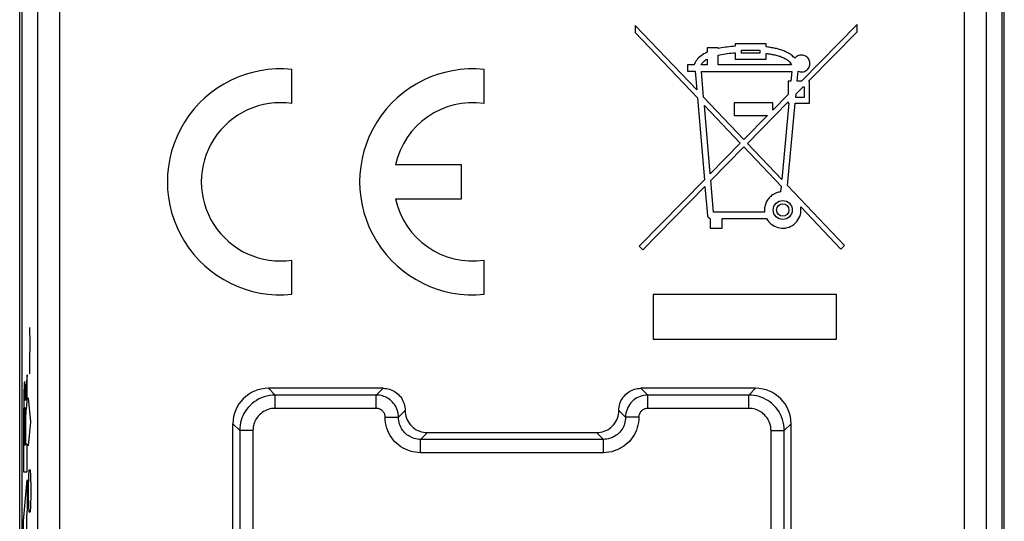
# Model space of a CAD drawing. Units: millimetres. Extents: x -11.4 to 10.8, y -26.4 to 26.4.
# Drawn here: x -11.4 to 10.8, y -7.7 to 3.6 of the extents above; entities that cross this region are included whole.
import ezdxf

# ---------------------------------------------------------------- set-up
doc = ezdxf.new("R2010")
doc.units = ezdxf.units.MM
doc.header["$LTSCALE"] = 16.335
for name, color, linetype in [('ASSI', 7, 'CONTINUOUS'), ('RACCORDO', 7, 'CONTINUOUS'), ('SCRITTE', 7, 'CONTINUOUS')]:
    doc.layers.add(name, color=color, linetype=linetype)

msp = doc.modelspace()

# ---------------------------------------------------------------- linework, layer by layer
at = {"layer": 'ASSI', "color": 7, "linetype": 'CONTINUOUS'}
for p, q in [((-11.323, 16.864), (-11.323, -16.892)), ((10.777, -16.892), (10.777, 16.864)), ((2.507, 3.517), (2.507, 3.354)), ((3.891, 2.059), (2.507, 3.517)), ((2.507, 3.354), (3.907, 1.878)), ((7.507, 3.536), (6.254, 2.261)), ((6.415, 2.261), (7.507, 3.373)), ((7.507, 3.373), (7.507, 3.536)), ((4.128, 3.006), (4.128, 2.912)), ((4.372, 3.006), (4.128, 3.006)), ((4.372, 2.992), (4.372, 3.006)), ((5.46, 3.101), (4.759, 3.101)), ((4.759, 3.101), (4.759, 3.045)), ((4.759, 2.899), (4.759, 2.751)), ((4.901, 2.959), (5.318, 2.959)), ((4.901, 2.893), (4.901, 2.959)), ((5.318, 2.893), (4.901, 2.893)), ((5.318, 2.959), (5.318, 2.893)), ((5.46, 3.029), (5.46, 3.101)), ((4.128, 2.756), (4.128, 2.626)), ((4.372, 2.626), (4.372, 2.843)), ((4.759, 2.751), (5.46, 2.751)), ((5.46, 2.751), (5.46, 2.884)), ((-5.238, 1.753), (-5.238, 2.523)), ((-0.903, 1.753), (-0.903, 2.523)), ((3.683, 2.626), (3.683, 2.483)), ((3.834, 2.626), (3.683, 2.626)), ((3.683, 2.483), (3.854, 2.483)), ((3.854, 2.483), (3.891, 2.059)), ((4.128, 2.626), (3.986, 2.626)), ((4.048, 1.893), (3.998, 2.477)), ((3.998, 2.477), (6.036, 2.477)), ((6.031, 2.626), (4.372, 2.626)), ((6.036, 2.477), (6.016, 2.261)), ((6.159, 2.261), (6.18, 2.481)), ((6.016, 2.261), (5.954, 2.261)), ((5.954, 2.261), (5.954, 1.955)), ((6.254, 2.261), (6.159, 2.261)), ((6.438, 2.261), (6.415, 2.261)), ((6.438, 1.764), (6.438, 2.261)), ((6.133, 1.973), (6.289, 2.133)), ((6.289, 2.133), (6.313, 2.133)), ((6.313, 2.133), (6.313, 1.892)), ((3.907, 1.878), (4.065, 0.033)), ((4.955, 0.939), (4.048, 1.893)), ((5.034, 0.855), (5.954, 1.791)), ((5.954, 1.955), (5.609, 1.605)), ((5.954, 1.791), (5.954, 1.764)), ((6.125, 1.892), (6.133, 1.973)), ((6.313, 1.892), (6.125, 1.892)), ((4.197, 0.168), (4.064, 1.711)), ((4.064, 1.711), (4.874, 0.857)), ((5.609, 1.77), (4.735, 1.77)), ((4.735, 1.77), (4.735, 1.484)), ((5.609, 1.605), (5.609, 1.77)), ((5.97, 1.764), (5.809, 0.039)), ((5.94, -0.098), (6.113, 1.764)), ((5.954, 1.764), (5.97, 1.764)), ((6.113, 1.764), (6.438, 1.764)), ((4.735, 1.484), (5.491, 1.484)), ((5.491, 1.484), (4.955, 0.939)), ((4.874, 0.857), (4.197, 0.168)), ((4.21, 0.015), (4.954, 0.773)), ((4.954, 0.773), (5.795, -0.114)), ((5.809, 0.039), (5.034, 0.855)), ((-1.413, 0.369), (-2.901, 0.369)), ((-1.413, -0.396), (-1.413, 0.369)), ((4.065, 0.033), (2.594, -1.464)), ((4.271, -0.698), (4.21, 0.015)), ((2.677, -1.546), (4.078, -0.119)), ((4.078, -0.119), (4.135, -0.776)), ((5.795, -0.114), (5.783, -0.241)), ((7.223, -1.451), (5.94, -0.098)), ((-2.901, -0.396), (-1.413, -0.396)), ((6.236, -0.58), (7.138, -1.531)), ((4.198, -0.84), (4.198, -1.055)), ((5.423, -0.698), (4.271, -0.698)), ((4.463, -0.841), (5.468, -0.841)), ((4.463, -1.055), (4.463, -0.841)), ((4.198, -1.055), (4.463, -1.055)), ((2.594, -1.464), (2.677, -1.546)), ((7.138, -1.531), (7.223, -1.451)), ((-5.238, -2.551), (-5.238, -1.781)), ((-0.903, -2.551), (-0.903, -1.781)), ((7.044, -2.557), (2.91, -2.557)), ((2.91, -2.557), (2.91, -3.564)), ((7.044, -3.564), (7.044, -2.557)), ((2.91, -3.564), (7.044, -3.564)), ((-3.181, -4.672), (-5.765, -4.672)), ((5.219, -4.672), (2.635, -4.672)), ((-6.565, -18.556), (-6.565, -5.472)), ((6.019, -18.556), (6.019, -5.472)), ((-2.181, -5.672), (1.635, -5.672))]:
    msp.add_line(p, q, dxfattribs=at)
at = {"layer": 'ASSI', "color": 250, "linetype": 'CONTINUOUS'}
for p, q in [((-10.965, -16.763), (-10.965, 16.735)), ((-10.466, -16.763), (-10.466, 16.735)), ((9.919, 16.735), (9.919, -16.763)), ((10.419, 16.735), (10.419, -16.763)), ((-5.613, -4.824), (-5.765, -4.672)), ((-5.613, -5.124), (-5.613, -4.824)), ((-3.333, -4.824), (-5.613, -4.824)), ((-3.333, -4.824), (-3.181, -4.672)), ((-3.333, -5.124), (-3.333, -4.824)), ((2.635, -4.672), (2.787, -4.824)), ((5.067, -4.824), (2.787, -4.824)), ((2.787, -5.124), (2.787, -4.824)), ((5.067, -4.824), (5.219, -4.672)), ((5.067, -5.124), (5.067, -4.824)), ((-3.333, -5.124), (-5.613, -5.124)), ((-3.133, -5.324), (-2.833, -5.324)), ((-2.833, -5.324), (-2.681, -5.172)), ((2.287, -5.324), (2.135, -5.172)), ((2.587, -5.324), (2.287, -5.324)), ((5.067, -5.124), (2.787, -5.124)), ((-6.413, -5.624), (-6.565, -5.472)), ((5.867, -5.624), (6.019, -5.472)), ((-6.413, -5.624), (-6.413, -9.424)), ((-6.113, -5.624), (-6.413, -5.624)), ((-6.113, -5.624), (-6.113, -8.862)), ((-2.333, -5.824), (-2.181, -5.672)), ((1.787, -5.824), (1.635, -5.672)), ((5.567, -5.624), (5.867, -5.624)), ((5.567, -8.862), (5.567, -5.624)), ((5.867, -9.424), (5.867, -5.624)), ((1.787, -5.824), (-2.333, -5.824)), ((-2.333, -6.124), (-2.333, -5.824)), ((1.787, -6.124), (1.787, -5.824)), ((1.787, -6.124), (-2.333, -6.124))]:
    msp.add_line(p, q, dxfattribs=at)
at = {"layer": 'ASSI', "color": 7, "linetype": 'CONTINUOUS'}
for points in [[(4.128, 2.912), (4.09, 2.893), (4.055, 2.873), (4.021, 2.852), (3.99, 2.83), (3.962, 2.807), (3.935, 2.783), (3.912, 2.758), (3.891, 2.732), (3.872, 2.706), (3.857, 2.68), (3.844, 2.653), (3.834, 2.626)], [(4.759, 3.045), (4.713, 3.042), (4.668, 3.038), (4.624, 3.033), (4.58, 3.028), (4.537, 3.022), (4.495, 3.016), (4.453, 3.008), (4.412, 3), (4.372, 2.992)], [(4.372, 2.843), (4.412, 2.852), (4.453, 2.86), (4.495, 2.868), (4.537, 2.874), (4.58, 2.881), (4.624, 2.886), (4.668, 2.891), (4.713, 2.895), (4.759, 2.899)], [(6.104, 2.774), (6.087, 2.793), (6.069, 2.81), (6.05, 2.827), (6.031, 2.842), (6.01, 2.857), (5.989, 2.871), (5.968, 2.884), (5.946, 2.896), (5.923, 2.908), (5.901, 2.919), (5.878, 2.929), (5.855, 2.939), (5.832, 2.948), (5.808, 2.956), (5.785, 2.964), (5.761, 2.971), (5.737, 2.978), (5.712, 2.985), (5.687, 2.991), (5.661, 2.996), (5.635, 3.002), (5.608, 3.007), (5.58, 3.012), (5.552, 3.016), (5.522, 3.021), (5.492, 3.025), (5.46, 3.029)], [(3.986, 2.626), (3.996, 2.642), (4.008, 2.658), (4.021, 2.674), (4.035, 2.689)], [(4.035, 2.689), (4.051, 2.704), (4.069, 2.717)], [(4.069, 2.717), (4.087, 2.731), (4.107, 2.743), (4.128, 2.756)], [(5.46, 2.884), (5.483, 2.881), (5.505, 2.878), (5.528, 2.874), (5.55, 2.871), (5.572, 2.867), (5.594, 2.863), (5.616, 2.859), (5.638, 2.855), (5.659, 2.85), (5.681, 2.844), (5.703, 2.838), (5.725, 2.832), (5.747, 2.825), (5.77, 2.818), (5.792, 2.81), (5.814, 2.801), (5.836, 2.791), (5.859, 2.781), (5.881, 2.77), (5.903, 2.758), (5.924, 2.744), (5.946, 2.729), (5.967, 2.712), (5.986, 2.694), (6.002, 2.673), (6.017, 2.65), (6.031, 2.626)], [(6.307, 2.839), (6.285, 2.845), (6.261, 2.847), (6.238, 2.846), (6.215, 2.842), (6.193, 2.836), (6.172, 2.827), (6.152, 2.817), (6.135, 2.804), (6.118, 2.79), (6.104, 2.774)], [(6.18, 2.481), (6.203, 2.473), (6.226, 2.468), (6.249, 2.466), (6.273, 2.468), (6.296, 2.472), (6.319, 2.479), (6.341, 2.488), (6.362, 2.501), (6.381, 2.515), (6.398, 2.532), (6.412, 2.552), (6.424, 2.572), (6.433, 2.594), (6.44, 2.617), (6.443, 2.641), (6.444, 2.664), (6.441, 2.688), (6.436, 2.711), (6.428, 2.733), (6.417, 2.754), (6.404, 2.774), (6.388, 2.791), (6.37, 2.807), (6.351, 2.82), (6.33, 2.831), (6.307, 2.839)], [(5.783, -0.241), (5.758, -0.244), (5.734, -0.249), (5.71, -0.256), (5.687, -0.264), (5.664, -0.274), (5.641, -0.285), (5.62, -0.297), (5.599, -0.31), (5.579, -0.325), (5.559, -0.341), (5.541, -0.358), (5.524, -0.376), (5.508, -0.395), (5.493, -0.415), (5.48, -0.436), (5.468, -0.457), (5.457, -0.48), (5.448, -0.503), (5.439, -0.526), (5.433, -0.55), (5.427, -0.574), (5.423, -0.599)], [(5.423, -0.599), (5.421, -0.624), (5.42, -0.649)], [(5.42, -0.649), (5.42, -0.654), (5.42, -0.66), (5.42, -0.665), (5.421, -0.671), (5.421, -0.676), (5.421, -0.682), (5.422, -0.687), (5.422, -0.693), (5.423, -0.698)], [(5.468, -0.841), (5.489, -0.876), (5.513, -0.909), (5.541, -0.939), (5.572, -0.967), (5.606, -0.992), (5.642, -1.014), (5.68, -1.031), (5.72, -1.045), (5.762, -1.054), (5.805, -1.059), (5.848, -1.059), (5.892, -1.055), (5.933, -1.046), (5.975, -1.033), (6.014, -1.016), (6.052, -0.995), (6.088, -0.969), (6.121, -0.94), (6.15, -0.908), (6.175, -0.873), (6.196, -0.835), (6.214, -0.795), (6.228, -0.753), (6.237, -0.71), (6.241, -0.668), (6.241, -0.624), (6.236, -0.58)], [(4.135, -0.776), (4.136, -0.783), (4.138, -0.79), (4.141, -0.797), (4.145, -0.804), (4.15, -0.811), (4.155, -0.817), (4.162, -0.823), (4.168, -0.828), (4.175, -0.832), (4.183, -0.836), (4.19, -0.838), (4.198, -0.84)], [(-3.181, -4.672), (-3.143, -4.673), (-3.106, -4.678), (-3.07, -4.685), (-3.034, -4.694), (-2.998, -4.707), (-2.964, -4.722), (-2.931, -4.739), (-2.899, -4.759), (-2.869, -4.781), (-2.841, -4.805), (-2.815, -4.832), (-2.79, -4.86), (-2.768, -4.89), (-2.748, -4.922), (-2.731, -4.955), (-2.716, -4.989), (-2.703, -5.024), (-2.694, -5.06), (-2.687, -5.097), (-2.683, -5.134), (-2.681, -5.172)], [(2.135, -5.173), (2.136, -5.135), (2.14, -5.097), (2.147, -5.06), (2.157, -5.024), (2.169, -4.989), (2.184, -4.955), (2.202, -4.922), (2.222, -4.89), (2.244, -4.86), (2.268, -4.832), (2.295, -4.805), (2.323, -4.781), (2.353, -4.759), (2.385, -4.739), (2.418, -4.722), (2.452, -4.707), (2.487, -4.694), (2.523, -4.685), (2.56, -4.678), (2.597, -4.673), (2.635, -4.672)], [(-2.681, -5.172), (-2.679, -5.216), (-2.673, -5.259), (-2.664, -5.301), (-2.651, -5.343), (-2.634, -5.383), (-2.614, -5.422), (-2.591, -5.459), (-2.564, -5.493), (-2.535, -5.526), (-2.503, -5.555), (-2.468, -5.582), (-2.431, -5.605), (-2.393, -5.625), (-2.352, -5.642), (-2.311, -5.655), (-2.269, -5.664), (-2.225, -5.67), (-2.181, -5.672)], [(1.635, -5.672), (1.679, -5.67), (1.722, -5.664), (1.764, -5.655), (1.806, -5.642), (1.846, -5.625), (1.885, -5.605), (1.922, -5.582), (1.956, -5.555), (1.988, -5.526), (2.018, -5.493), (2.044, -5.459), (2.068, -5.422), (2.088, -5.383), (2.105, -5.343), (2.118, -5.301), (2.127, -5.259), (2.133, -5.217), (2.135, -5.173)]]:
    msp.add_lwpolyline(points, dxfattribs=at)
at = {"layer": 'ASSI', "color": 250, "linetype": 'CONTINUOUS'}
for points in [[(-5.613, -4.824), (-5.677, -4.826), (-5.74, -4.834), (-5.802, -4.846), (-5.862, -4.864), (-5.921, -4.886), (-5.978, -4.912), (-6.033, -4.943), (-6.086, -4.978), (-6.134, -5.017), (-6.179, -5.059), (-6.221, -5.103), (-6.257, -5.149), (-6.289, -5.195), (-6.316, -5.242), (-6.34, -5.29), (-6.361, -5.339), (-6.378, -5.39), (-6.393, -5.443), (-6.404, -5.501), (-6.411, -5.561), (-6.413, -5.624)], [(-2.835, -5.282), (-2.84, -5.24), (-2.849, -5.199), (-2.861, -5.158), (-2.877, -5.119), (-2.896, -5.081), (-2.917, -5.046), (-2.942, -5.013), (-2.967, -4.983), (-2.994, -4.956), (-3.022, -4.933), (-3.05, -4.912), (-3.078, -4.894), (-3.106, -4.879), (-3.135, -4.865), (-3.164, -4.853), (-3.194, -4.844), (-3.226, -4.836), (-3.26, -4.829), (-3.296, -4.825), (-3.333, -4.824)], [(2.787, -4.824), (2.743, -4.826), (2.7, -4.831), (2.658, -4.841), (2.617, -4.854), (2.578, -4.87), (2.54, -4.889), (2.504, -4.912), (2.47, -4.937), (2.438, -4.966), (2.409, -4.997), (2.382, -5.03), (2.358, -5.066), (2.337, -5.105), (2.32, -5.146), (2.305, -5.188), (2.295, -5.233), (2.289, -5.278), (2.287, -5.324)], [(5.867, -5.624), (5.864, -5.56), (5.857, -5.497), (5.844, -5.435), (5.827, -5.375), (5.805, -5.316), (5.779, -5.259), (5.748, -5.204), (5.712, -5.151), (5.674, -5.103), (5.632, -5.058), (5.588, -5.017), (5.542, -4.98), (5.496, -4.948), (5.449, -4.921), (5.401, -4.897), (5.351, -4.876), (5.301, -4.859), (5.247, -4.845), (5.19, -4.833), (5.13, -4.826), (5.067, -4.824)], [(-5.613, -5.124), (-5.653, -5.126), (-5.693, -5.13), (-5.731, -5.138), (-5.769, -5.149), (-5.806, -5.162), (-5.841, -5.179), (-5.876, -5.198), (-5.909, -5.22), (-5.939, -5.245), (-5.967, -5.271), (-5.993, -5.298), (-6.016, -5.327), (-6.036, -5.356), (-6.053, -5.385), (-6.068, -5.415), (-6.081, -5.446), (-6.092, -5.478), (-6.1, -5.511), (-6.107, -5.547), (-6.111, -5.584), (-6.113, -5.624)], [(-3.134, -5.307), (-3.136, -5.29), (-3.139, -5.274), (-3.144, -5.258), (-3.151, -5.242), (-3.158, -5.227), (-3.167, -5.213), (-3.177, -5.2), (-3.187, -5.187), (-3.197, -5.177), (-3.209, -5.167), (-3.22, -5.159), (-3.231, -5.152), (-3.242, -5.146), (-3.254, -5.14), (-3.265, -5.136), (-3.278, -5.132), (-3.29, -5.128), (-3.304, -5.126), (-3.318, -5.125), (-3.333, -5.124)], [(-2.333, -6.124), (-2.393, -6.121), (-2.452, -6.115), (-2.51, -6.104), (-2.567, -6.089), (-2.622, -6.07), (-2.676, -6.047), (-2.728, -6.02), (-2.778, -5.989), (-2.825, -5.954), (-2.87, -5.917), (-2.912, -5.876), (-2.951, -5.832), (-2.986, -5.786), (-3.019, -5.736), (-3.047, -5.684), (-3.073, -5.629), (-3.094, -5.571), (-3.111, -5.511), (-3.123, -5.45), (-3.13, -5.388), (-3.134, -5.307)], [(-2.333, -5.824), (-2.371, -5.823), (-2.407, -5.818), (-2.444, -5.812), (-2.479, -5.802), (-2.514, -5.79), (-2.547, -5.776), (-2.58, -5.759), (-2.611, -5.74), (-2.641, -5.718), (-2.669, -5.695), (-2.695, -5.669), (-2.719, -5.642), (-2.742, -5.613), (-2.762, -5.582), (-2.78, -5.549), (-2.795, -5.514), (-2.809, -5.478), (-2.819, -5.441), (-2.827, -5.403), (-2.832, -5.363), (-2.835, -5.282)], [(2.287, -5.324), (2.285, -5.361), (2.281, -5.398), (2.274, -5.434), (2.265, -5.47), (2.253, -5.504), (2.239, -5.538), (2.222, -5.571), (2.202, -5.602), (2.181, -5.632), (2.157, -5.66), (2.132, -5.686), (2.105, -5.71), (2.075, -5.732), (2.045, -5.752), (2.012, -5.77), (1.977, -5.786), (1.941, -5.8), (1.904, -5.81), (1.865, -5.818), (1.826, -5.822), (1.787, -5.824)], [(2.587, -5.324), (2.584, -5.384), (2.578, -5.443), (2.567, -5.501), (2.552, -5.557), (2.533, -5.613), (2.51, -5.666), (2.483, -5.718), (2.452, -5.769), (2.417, -5.816), (2.38, -5.861), (2.339, -5.903), (2.295, -5.942), (2.249, -5.977), (2.199, -6.009), (2.147, -6.038), (2.092, -6.063), (2.034, -6.085), (1.974, -6.102), (1.913, -6.114), (1.851, -6.121), (1.787, -6.124)], [(2.787, -5.124), (2.769, -5.125), (2.752, -5.127), (2.735, -5.131), (2.719, -5.136), (2.703, -5.142), (2.688, -5.15), (2.674, -5.159), (2.66, -5.169), (2.647, -5.18), (2.636, -5.193), (2.625, -5.206), (2.615, -5.221), (2.607, -5.236), (2.6, -5.253), (2.594, -5.27), (2.59, -5.287), (2.588, -5.305), (2.587, -5.324)], [(5.567, -5.624), (5.565, -5.584), (5.561, -5.544), (5.553, -5.506), (5.542, -5.468), (5.528, -5.431), (5.512, -5.396), (5.492, -5.361), (5.47, -5.329), (5.446, -5.298), (5.42, -5.27), (5.392, -5.244), (5.364, -5.221), (5.335, -5.202), (5.306, -5.184), (5.276, -5.169), (5.245, -5.156), (5.213, -5.145), (5.18, -5.137), (5.144, -5.13), (5.106, -5.126), (5.067, -5.124)]]:
    msp.add_lwpolyline(points, dxfattribs=at)
at = {"layer": 'ASSI', "color": 7, "linetype": 'CONTINUOUS'}
for radius in [0.214, 0.139]:
    msp.add_circle((5.831, -0.649), radius, dxfattribs=at)
for centre, radius, start, end in [((-5.493, -0.014), 2.55, 84.2608, 275.7392), ((-1.158, -0.014), 2.55, 84.2608, 275.7392), ((-5.493, -0.014), 1.785, 81.7868, 278.2132), ((-1.158, -0.014), 1.785, 81.7868, 167.6264), ((-1.158, -0.014), 1.785, 192.3736, 278.2132)]:
    msp.add_arc(centre, radius, start, end, dxfattribs=at)
for centre, major_axis, start_param, end_param in [((-5.765, -5.472), (0.566, -0.566), 2.356347, 3.926839), ((5.219, -5.472), (0.566, 0.566), -0.785246, 0.785246)]:
    msp.add_ellipse(centre, major_axis=major_axis, ratio=0.999695, start_param=start_param, end_param=end_param, dxfattribs=at)
at = {"layer": 'RACCORDO', "color": 7, "linetype": 'CONTINUOUS'}
for p, q in [((-11.373, -25.914), (-11.373, 25.886)), ((10.827, -25.914), (10.827, 25.886)), ((-11.323, 16.864), (-11.323, -16.892)), ((10.777, -16.892), (10.777, 16.864)), ((-3.181, -4.672), (-5.765, -4.672)), ((5.219, -4.672), (2.635, -4.672)), ((-6.565, -18.556), (-6.565, -5.472)), ((6.019, -18.556), (6.019, -5.472)), ((-2.181, -5.672), (1.635, -5.672))]:
    msp.add_line(p, q, dxfattribs=at)
at = {"layer": 'RACCORDO', "color": 250, "linetype": 'CONTINUOUS'}
for p, q in [((-10.965, -16.763), (-10.965, 16.735)), ((-10.466, -16.763), (-10.466, 16.735)), ((9.919, 16.735), (9.919, -16.763)), ((10.419, 16.735), (10.419, -16.763)), ((-5.613, -4.824), (-5.765, -4.672)), ((-5.613, -5.124), (-5.613, -4.824)), ((-3.333, -4.824), (-5.613, -4.824)), ((-3.333, -4.824), (-3.181, -4.672)), ((-3.333, -5.124), (-3.333, -4.824)), ((2.635, -4.672), (2.787, -4.824)), ((5.067, -4.824), (2.787, -4.824)), ((2.787, -5.124), (2.787, -4.824)), ((5.067, -4.824), (5.219, -4.672)), ((5.067, -5.124), (5.067, -4.824)), ((-3.333, -5.124), (-5.613, -5.124)), ((-3.133, -5.324), (-2.833, -5.324)), ((-2.833, -5.324), (-2.681, -5.172)), ((2.287, -5.324), (2.135, -5.172)), ((2.587, -5.324), (2.287, -5.324)), ((5.067, -5.124), (2.787, -5.124)), ((-6.413, -5.624), (-6.565, -5.472)), ((5.867, -5.624), (6.019, -5.472)), ((-6.413, -5.624), (-6.413, -9.424)), ((-6.113, -5.624), (-6.413, -5.624)), ((-6.113, -5.624), (-6.113, -8.862)), ((-2.333, -5.824), (-2.181, -5.672)), ((1.787, -5.824), (1.635, -5.672)), ((5.567, -5.624), (5.867, -5.624)), ((5.567, -8.862), (5.567, -5.624)), ((5.867, -9.424), (5.867, -5.624)), ((1.787, -5.824), (-2.333, -5.824)), ((-2.333, -6.124), (-2.333, -5.824)), ((1.787, -6.124), (1.787, -5.824)), ((1.787, -6.124), (-2.333, -6.124))]:
    msp.add_line(p, q, dxfattribs=at)
for points in [[(-5.613, -4.824), (-5.677, -4.826), (-5.74, -4.834), (-5.802, -4.846), (-5.862, -4.864), (-5.921, -4.886), (-5.978, -4.912), (-6.033, -4.943), (-6.086, -4.978), (-6.134, -5.017), (-6.179, -5.059), (-6.221, -5.103), (-6.257, -5.149), (-6.289, -5.195), (-6.316, -5.242), (-6.34, -5.29), (-6.361, -5.339), (-6.378, -5.39), (-6.393, -5.443), (-6.404, -5.501), (-6.411, -5.561), (-6.413, -5.624)], [(-2.835, -5.282), (-2.84, -5.24), (-2.849, -5.199), (-2.861, -5.158), (-2.877, -5.119), (-2.896, -5.081), (-2.917, -5.046), (-2.942, -5.013), (-2.967, -4.983), (-2.994, -4.956), (-3.022, -4.933), (-3.05, -4.912), (-3.078, -4.894), (-3.106, -4.879), (-3.135, -4.865), (-3.164, -4.853), (-3.194, -4.844), (-3.226, -4.836), (-3.26, -4.829), (-3.296, -4.825), (-3.333, -4.824)], [(2.787, -4.824), (2.743, -4.826), (2.7, -4.831), (2.658, -4.841), (2.617, -4.854), (2.578, -4.87), (2.54, -4.889), (2.504, -4.912), (2.47, -4.937), (2.438, -4.966), (2.409, -4.997), (2.382, -5.03), (2.358, -5.066), (2.337, -5.105), (2.32, -5.146), (2.305, -5.188), (2.295, -5.233), (2.289, -5.278), (2.287, -5.324)], [(5.867, -5.624), (5.864, -5.56), (5.857, -5.497), (5.844, -5.435), (5.827, -5.375), (5.805, -5.316), (5.779, -5.259), (5.748, -5.204), (5.712, -5.151), (5.674, -5.103), (5.632, -5.058), (5.588, -5.017), (5.542, -4.98), (5.496, -4.948), (5.449, -4.921), (5.401, -4.897), (5.351, -4.876), (5.301, -4.859), (5.247, -4.845), (5.19, -4.833), (5.13, -4.826), (5.067, -4.824)], [(-5.613, -5.124), (-5.653, -5.126), (-5.693, -5.13), (-5.731, -5.138), (-5.769, -5.149), (-5.806, -5.162), (-5.841, -5.179), (-5.876, -5.198), (-5.909, -5.22), (-5.939, -5.245), (-5.967, -5.271), (-5.993, -5.298), (-6.016, -5.327), (-6.036, -5.356), (-6.053, -5.385), (-6.068, -5.415), (-6.081, -5.446), (-6.092, -5.478), (-6.1, -5.511), (-6.107, -5.547), (-6.111, -5.584), (-6.113, -5.624)], [(-3.134, -5.307), (-3.136, -5.29), (-3.139, -5.274), (-3.144, -5.258), (-3.151, -5.242), (-3.158, -5.227), (-3.167, -5.213), (-3.177, -5.2), (-3.187, -5.187), (-3.197, -5.177), (-3.209, -5.167), (-3.22, -5.159), (-3.231, -5.152), (-3.242, -5.146), (-3.254, -5.14), (-3.265, -5.136), (-3.278, -5.132), (-3.29, -5.128), (-3.304, -5.126), (-3.318, -5.125), (-3.333, -5.124)], [(-2.333, -6.124), (-2.393, -6.121), (-2.452, -6.115), (-2.51, -6.104), (-2.567, -6.089), (-2.622, -6.07), (-2.676, -6.047), (-2.728, -6.02), (-2.778, -5.989), (-2.825, -5.954), (-2.87, -5.917), (-2.912, -5.876), (-2.951, -5.832), (-2.986, -5.786), (-3.019, -5.736), (-3.047, -5.684), (-3.073, -5.629), (-3.094, -5.571), (-3.111, -5.511), (-3.123, -5.45), (-3.13, -5.388), (-3.134, -5.307)], [(-2.333, -5.824), (-2.371, -5.823), (-2.407, -5.818), (-2.444, -5.812), (-2.479, -5.802), (-2.514, -5.79), (-2.547, -5.776), (-2.58, -5.759), (-2.611, -5.74), (-2.641, -5.718), (-2.669, -5.695), (-2.695, -5.669), (-2.719, -5.642), (-2.742, -5.613), (-2.762, -5.582), (-2.78, -5.549), (-2.795, -5.514), (-2.809, -5.478), (-2.819, -5.441), (-2.827, -5.403), (-2.832, -5.363), (-2.835, -5.282)], [(2.287, -5.324), (2.285, -5.361), (2.281, -5.398), (2.274, -5.434), (2.265, -5.47), (2.253, -5.504), (2.239, -5.538), (2.222, -5.571), (2.202, -5.602), (2.181, -5.632), (2.157, -5.66), (2.132, -5.686), (2.105, -5.71), (2.075, -5.732), (2.045, -5.752), (2.012, -5.77), (1.977, -5.786), (1.941, -5.8), (1.904, -5.81), (1.865, -5.818), (1.826, -5.822), (1.787, -5.824)], [(2.587, -5.324), (2.584, -5.384), (2.578, -5.443), (2.567, -5.501), (2.552, -5.557), (2.533, -5.613), (2.51, -5.666), (2.483, -5.718), (2.452, -5.769), (2.417, -5.816), (2.38, -5.861), (2.339, -5.903), (2.295, -5.942), (2.249, -5.977), (2.199, -6.009), (2.147, -6.038), (2.092, -6.063), (2.034, -6.085), (1.974, -6.102), (1.913, -6.114), (1.851, -6.121), (1.787, -6.124)], [(2.787, -5.124), (2.769, -5.125), (2.752, -5.127), (2.735, -5.131), (2.719, -5.136), (2.703, -5.142), (2.688, -5.15), (2.674, -5.159), (2.66, -5.169), (2.647, -5.18), (2.636, -5.193), (2.625, -5.206), (2.615, -5.221), (2.607, -5.236), (2.6, -5.253), (2.594, -5.27), (2.59, -5.287), (2.588, -5.305), (2.587, -5.324)], [(5.567, -5.624), (5.565, -5.584), (5.561, -5.544), (5.553, -5.506), (5.542, -5.468), (5.528, -5.431), (5.512, -5.396), (5.492, -5.361), (5.47, -5.329), (5.446, -5.298), (5.42, -5.27), (5.392, -5.244), (5.364, -5.221), (5.335, -5.202), (5.306, -5.184), (5.276, -5.169), (5.245, -5.156), (5.213, -5.145), (5.18, -5.137), (5.144, -5.13), (5.106, -5.126), (5.067, -5.124)]]:
    msp.add_lwpolyline(points, dxfattribs=at)
at = {"layer": 'RACCORDO', "color": 7, "linetype": 'CONTINUOUS'}
for points in [[(-3.181, -4.672), (-3.143, -4.673), (-3.106, -4.678), (-3.07, -4.685), (-3.034, -4.694), (-2.998, -4.707), (-2.964, -4.722), (-2.931, -4.739), (-2.899, -4.759), (-2.869, -4.781), (-2.841, -4.805), (-2.815, -4.832), (-2.79, -4.86), (-2.768, -4.89), (-2.748, -4.922), (-2.731, -4.955), (-2.716, -4.989), (-2.703, -5.024), (-2.694, -5.06), (-2.687, -5.097), (-2.683, -5.134), (-2.681, -5.172)], [(2.135, -5.173), (2.136, -5.135), (2.14, -5.097), (2.147, -5.06), (2.157, -5.024), (2.169, -4.989), (2.184, -4.955), (2.202, -4.922), (2.222, -4.89), (2.244, -4.86), (2.268, -4.832), (2.295, -4.805), (2.323, -4.781), (2.353, -4.759), (2.385, -4.739), (2.418, -4.722), (2.452, -4.707), (2.487, -4.694), (2.523, -4.685), (2.56, -4.678), (2.597, -4.673), (2.635, -4.672)], [(-2.681, -5.172), (-2.679, -5.216), (-2.673, -5.259), (-2.664, -5.301), (-2.651, -5.343), (-2.634, -5.383), (-2.614, -5.422), (-2.591, -5.459), (-2.564, -5.493), (-2.535, -5.526), (-2.503, -5.555), (-2.468, -5.582), (-2.431, -5.605), (-2.393, -5.625), (-2.352, -5.642), (-2.311, -5.655), (-2.269, -5.664), (-2.225, -5.67), (-2.181, -5.672)], [(1.635, -5.672), (1.679, -5.67), (1.722, -5.664), (1.764, -5.655), (1.806, -5.642), (1.846, -5.625), (1.885, -5.605), (1.922, -5.582), (1.956, -5.555), (1.988, -5.526), (2.018, -5.493), (2.044, -5.459), (2.068, -5.422), (2.088, -5.383), (2.105, -5.343), (2.118, -5.301), (2.127, -5.259), (2.133, -5.217), (2.135, -5.173)]]:
    msp.add_lwpolyline(points, dxfattribs=at)
for centre, major_axis, start_param, end_param in [((-5.765, -5.472), (0.566, -0.566), 2.356347, 3.926839), ((5.219, -5.472), (0.566, 0.566), -0.785246, 0.785246)]:
    msp.add_ellipse(centre, major_axis=major_axis, ratio=0.999695, start_param=start_param, end_param=end_param, dxfattribs=at)
at = {"layer": 'SCRITTE', "color": 250, "linetype": 'CONTINUOUS'}
for p, q in [((-11.138, -3.664), (-11.142, -3.302)), ((-11.145, -4.026), (-11.138, -3.664)), ((-11.142, -4.343), (-11.145, -4.026)), ((-11.206, -4.37), (-11.229, -4.604)), ((-11.206, -4.972), (-11.206, -4.37)), ((-11.275, -4.64), (-11.276, -4.672)), ((-11.251, -4.633), (-11.253, -4.606)), ((-11.25, -4.664), (-11.251, -4.633)), ((-11.233, -4.647), (-11.234, -4.664)), ((-11.232, -4.632), (-11.233, -4.647)), ((-11.231, -4.617), (-11.232, -4.632)), ((-11.229, -4.604), (-11.231, -4.617)), ((-11.281, -4.846), (-11.282, -4.925)), ((-11.279, -4.766), (-11.281, -4.846)), ((-11.277, -4.707), (-11.279, -4.766)), ((-11.276, -4.672), (-11.277, -4.707)), ((-11.249, -4.698), (-11.25, -4.664)), ((-11.247, -4.756), (-11.249, -4.698)), ((-11.244, -4.869), (-11.247, -4.756)), ((-11.244, -4.896), (-11.244, -4.869)), ((-11.241, -4.822), (-11.242, -4.859)), ((-11.242, -4.859), (-11.242, -4.901)), ((-11.24, -4.794), (-11.241, -4.822)), ((-11.239, -4.765), (-11.24, -4.794)), ((-11.238, -4.74), (-11.239, -4.765)), ((-11.237, -4.716), (-11.238, -4.74)), ((-11.236, -4.702), (-11.237, -4.716)), ((-11.235, -4.682), (-11.236, -4.702)), ((-11.234, -4.664), (-11.235, -4.682)), ((-11.283, -5.01), (-11.284, -5.214)), ((-11.282, -4.925), (-11.283, -5.01)), ((-11.244, -4.915), (-11.244, -4.896)), ((-11.242, -4.901), (-11.243, -4.945)), ((-11.243, -4.945), (-11.243, -4.945)), ((-11.221, -5.14), (-11.206, -4.972)), ((-11.125, -5.428), (-11.178, -4.885)), ((-11.284, -5.214), (-11.286, -5.668)), ((-11.271, -5.338), (-11.27, -5.285)), ((-11.27, -5.247), (-11.269, -5.22)), ((-11.27, -5.285), (-11.27, -5.247)), ((-11.269, -5.22), (-11.268, -5.196)), ((-11.268, -5.182), (-11.267, -5.168)), ((-11.268, -5.196), (-11.268, -5.182)), ((-11.267, -5.168), (-11.267, -5.156)), ((-11.256, -5.147), (-11.256, -5.158)), ((-11.256, -5.158), (-11.255, -5.171)), ((-11.255, -5.171), (-11.254, -5.185)), ((-11.254, -5.185), (-11.254, -5.201)), ((-11.254, -5.201), (-11.253, -5.226)), ((-11.253, -5.226), (-11.252, -5.255)), ((-11.252, -5.255), (-11.252, -5.297)), ((-11.252, -5.297), (-11.251, -5.354)), ((-11.234, -5.341), (-11.233, -5.319)), ((-11.233, -5.3), (-11.232, -5.287)), ((-11.233, -5.319), (-11.233, -5.3)), ((-11.232, -5.276), (-11.231, -5.265)), ((-11.232, -5.287), (-11.232, -5.276)), ((-11.23, -5.25), (-11.229, -5.231)), ((-11.229, -5.231), (-11.227, -5.203)), ((-11.227, -5.203), (-11.225, -5.177)), ((-11.225, -5.177), (-11.221, -5.14)), ((-11.272, -5.404), (-11.271, -5.338)), ((-11.272, -5.528), (-11.272, -5.404)), ((-11.272, -5.73), (-11.272, -5.528)), ((-11.251, -5.354), (-11.25, -5.434)), ((-11.25, -5.434), (-11.25, -5.562)), ((-11.237, -5.538), (-11.236, -5.481)), ((-11.237, -5.931), (-11.237, -5.538)), ((-11.236, -5.437), (-11.235, -5.395)), ((-11.236, -5.481), (-11.236, -5.437)), ((-11.235, -5.363), (-11.234, -5.341)), ((-11.235, -5.395), (-11.235, -5.363)), ((-11.178, -5.971), (-11.125, -5.428)), ((-11.286, -5.668), (-11.284, -6.555)), ((-11.271, -5.952), (-11.272, -5.73)), ((-11.25, -5.562), (-11.25, -5.952)), ((-11.25, -5.952), (-11.271, -5.952)), ((-11.206, -5.931), (-11.237, -5.931)), ((-11.206, -6.555), (-11.206, -5.931)), ((-11.284, -6.555), (-11.206, -6.555)), ((-11.178, -6.921), (-11.17, -6.65)), ((-11.17, -6.65), (-11.163, -6.514)), ((-11.163, -6.514), (-11.14, -6.514)), ((-11.14, -6.514), (-11.133, -6.65)), ((-11.133, -6.65), (-11.125, -6.921)), ((-11.285, -7.659), (-11.206, -6.739)), ((-11.206, -6.739), (-11.206, -7.399)), ((-11.178, -7.057), (-11.178, -6.921)), ((-11.17, -7.328), (-11.178, -7.057)), ((-11.125, -7.057), (-11.133, -7.328)), ((-11.125, -6.921), (-11.125, -7.057)), ((-11.206, -7.399), (-11.222, -7.561)), ((-11.163, -7.464), (-11.17, -7.328)), ((-11.14, -7.464), (-11.163, -7.464)), ((-11.133, -7.328), (-11.14, -7.464)), ((-11.285, -8.265), (-11.285, -7.659)), ((-11.222, -7.561), (-11.222, -8.413))]:
    msp.add_line(p, q, dxfattribs=at)
for points in [[(-11.253, -4.606), (-11.253, -4.593), (-11.254, -4.582), (-11.255, -4.572), (-11.255, -4.562), (-11.256, -4.554), (-11.257, -4.547), (-11.258, -4.54), (-11.258, -4.534), (-11.259, -4.529), (-11.26, -4.525), (-11.261, -4.522), (-11.262, -4.521), (-11.263, -4.52), (-11.264, -4.521), (-11.264, -4.523), (-11.265, -4.525), (-11.266, -4.528), (-11.267, -4.532), (-11.267, -4.537), (-11.268, -4.543), (-11.269, -4.55), (-11.27, -4.558), (-11.27, -4.566), (-11.271, -4.576), (-11.272, -4.587), (-11.273, -4.599), (-11.273, -4.611), (-11.275, -4.64)], [(-11.243, -4.945), (-11.243, -4.935), (-11.244, -4.915)], [(-11.267, -5.156), (-11.266, -5.145), (-11.266, -5.14), (-11.266, -5.136), (-11.265, -5.132), (-11.265, -5.128), (-11.265, -5.124), (-11.264, -5.121), (-11.264, -5.118), (-11.264, -5.115), (-11.264, -5.113), (-11.263, -5.111), (-11.263, -5.11), (-11.263, -5.109), (-11.262, -5.108), (-11.262, -5.108)], [(-11.262, -5.108), (-11.262, -5.108), (-11.261, -5.108), (-11.261, -5.108), (-11.26, -5.109), (-11.26, -5.11), (-11.26, -5.112), (-11.259, -5.113), (-11.259, -5.116), (-11.259, -5.118), (-11.258, -5.121), (-11.258, -5.125), (-11.257, -5.129), (-11.257, -5.133), (-11.257, -5.138), (-11.256, -5.142), (-11.256, -5.147)], [(-11.231, -5.265), (-11.231, -5.255), (-11.23, -5.25)]]:
    msp.add_lwpolyline(points, dxfattribs=at)

doc.saveas('drawing.dxf')
